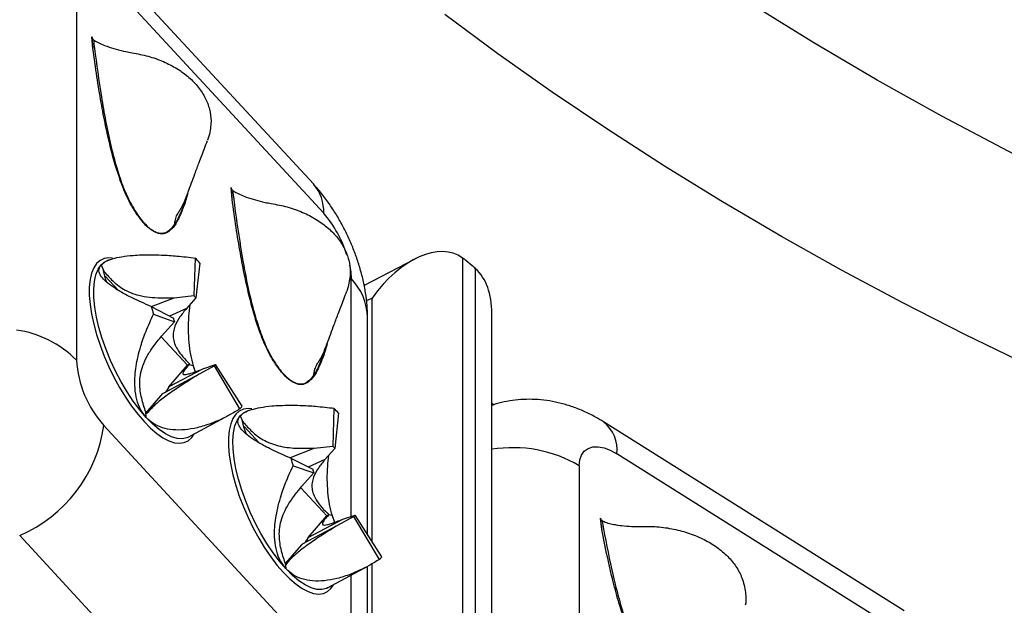
# Model space of a CAD drawing. Units: millimetres. Extents: x 0 to 420, y 0 to 297.
# Drawn here: x 329 to 336, y 203 to 207 of the extents above; entities that cross this region are included whole.
import ezdxf

# ---------------------------------------------------------------- set-up
doc = ezdxf.new("R2010")
doc.units = ezdxf.units.MM

msp = doc.modelspace()

# ---------------------------------------------------------------- linework, layer by layer
at = {"color": 7, "linetype": 'Continuous', "lineweight": 25}
for p, q in [((331.1383, 205.9003), (329.4979, 207.6764)), ((329.3698, 207.4143), (329.3698, 204.5859)), ((331.2152, 205.6814), (329.5749, 207.4575)), ((329.4862, 206.9982), (329.4855, 206.9944)), ((329.493, 206.9112), (329.4862, 206.9982)), ((330.3595, 206.2579), (330.3482, 206.2261)), ((330.5251, 205.8733), (330.5244, 205.8695)), ((330.5319, 205.7863), (330.5251, 205.8733)), ((329.5542, 205.2967), (329.5784, 205.2455)), ((329.6149, 205.3337), (329.5976, 205.327)), ((330.2573, 205.3476), (330.2463, 205.0672)), ((330.2917, 205.3099), (330.2623, 205.0497)), ((331.8947, 205.3396), (331.5174, 205.1433)), ((332.2515, 205.3479), (332.2515, 200.9306)), ((332.3238, 205.2897), (332.2767, 205.3282)), ((329.5711, 205.2544), (329.5784, 205.2455)), ((329.6832, 205.1066), (329.5826, 205.2155)), ((332.349, 200.8506), (332.349, 205.2679)), ((330.0995, 205.0514), (330.2463, 205.0672)), ((331.3984, 205.133), (331.3872, 205.1012)), ((329.9303, 204.9853), (330.0995, 205.0514)), ((330.2623, 205.0497), (330.1919, 204.971)), ((329.929, 204.9859), (330.0937, 204.8991)), ((329.9458, 204.9289), (330.1016, 204.8726)), ((330.1919, 204.971), (330.0648, 204.9144)), ((332.4703, 200.723), (332.4703, 204.9338)), ((330.0054, 204.7644), (330.1016, 204.8726)), ((331.5423, 203.2844), (331.5423, 204.9042)), ((330.1987, 204.5484), (330.0026, 204.7608)), ((330.0594, 204.3872), (330.1987, 204.5484)), ((330.2153, 204.5569), (330.1987, 204.5484)), ((330.2153, 204.5569), (330.2107, 204.5519)), ((330.2408, 204.5435), (330.2107, 204.5519)), ((330.3129, 204.5205), (330.4092, 204.5531)), ((330.6078, 204.2413), (330.4092, 204.5531)), ((330.286, 204.4814), (330.0166, 204.3366)), ((330.0611, 204.3881), (330.3129, 204.5205)), ((330.2408, 204.5435), (330.2569, 204.499)), ((330.4011, 204.5441), (330.286, 204.4814)), ((330.5903, 204.222), (330.4011, 204.5441)), ((329.8905, 204.1917), (330.0149, 204.3357)), ((330.0166, 204.3366), (330.0149, 204.3357)), ((330.0594, 204.3872), (330.0611, 204.3881)), ((332.4703, 204.2658), (332.488, 204.2529)), ((329.891, 204.1582), (329.8886, 204.1971)), ((329.8932, 204.1842), (329.8886, 204.1971)), ((330.6556, 204.2095), (330.6365, 204.2021)), ((331.292, 204.2271), (331.2833, 203.9443)), ((331.3264, 204.1898), (331.2993, 203.927)), ((330.2053, 204.0109), (330.5129, 204.1768)), ((330.5909, 204.1693), (330.61, 204.1295)), ((335.5461, 202.716), (333.3038, 204.1252)), ((329.5749, 204.0987), (331.2152, 202.3226)), ((330.7335, 203.9693), (330.6209, 204.0913)), ((330.9672, 203.8596), (331.1451, 203.9291)), ((331.1451, 203.9291), (331.2833, 203.9443)), ((331.2993, 203.927), (331.2244, 203.8433)), ((335.6453, 202.4774), (333.4029, 203.8866)), ((330.9698, 203.8542), (331.1335, 203.7711)), ((331.2244, 203.8433), (331.1002, 203.788)), ((330.987, 203.797), (331.1415, 203.7445)), ((331.051, 203.6426), (331.1415, 203.7445)), ((333.1226, 203.7976), (333.1226, 200.9692)), ((331.2376, 203.4235), (331.0439, 203.6333)), ((331.0983, 203.2623), (331.2376, 203.4235)), ((331.1001, 203.2632), (331.3581, 203.3989)), ((331.2542, 203.432), (331.2376, 203.4235)), ((331.2776, 203.4258), (331.2542, 203.432)), ((331.2776, 203.4258), (331.2959, 203.3757)), ((331.441, 203.4202), (331.3184, 203.353)), ((331.3581, 203.3989), (331.449, 203.4295)), ((331.6315, 203.0992), (331.441, 203.4202)), ((331.6487, 203.1191), (331.449, 203.4295)), ((333.2809, 203.4074), (333.2807, 203.4035)), ((333.291, 203.322), (333.2809, 203.4074)), ((331.3184, 203.353), (331.0556, 203.2117)), ((330.5873, 201.5023), (328.9469, 203.2784)), ((331.0983, 203.2623), (331.1001, 203.2632)), ((330.9297, 203.0672), (331.0538, 203.2108)), ((331.0556, 203.2117), (331.0538, 203.2108)), ((330.9342, 203.0286), (330.9321, 203.0593)), ((331.2442, 202.886), (331.5456, 203.0485)), ((331.5423, 202.0758), (331.5423, 203.0468)), ((331.2464, 202.8872), (331.2442, 202.886))]:
    msp.add_line(p, q, dxfattribs=at)
at = {"color": 8, "linetype": 'Continuous', "lineweight": 25}
for p, q in [((331.4203, 203.4198), (331.4203, 205.1942)), ((331.5765, 205.0494), (331.5348, 205.0277)), ((331.5765, 203.2313), (331.5765, 205.0494)), ((331.5765, 201.337), (331.5765, 203.0665)), ((331.4203, 202.3658), (331.4203, 202.981))]:
    msp.add_line(p, q, dxfattribs=at)
at = {"color": 7, "linetype": 'Continuous', "lineweight": 25, "flags": 128}
for points in [[(342.8729, 203.7852), (342.2904, 203.925), (341.7132, 204.0756), (341.1418, 204.2368), (340.5765, 204.4085), (340.0178, 204.5906), (339.466, 204.783), (338.9216, 204.9856), (338.3848, 205.1982), (337.8561, 205.4206), (337.3358, 205.6527), (336.8243, 205.8944), (336.3219, 206.1455), (335.8289, 206.4057), (335.3458, 206.6751), (334.8728, 206.9532), (334.4103, 207.2401)], [(343.1783, 202.3081), (342.6319, 202.4292), (342.0897, 202.5592), (341.5518, 202.6979), (341.0185, 202.8452), (340.4901, 203.0012), (339.9669, 203.1657), (339.4492, 203.3386), (338.9373, 203.5199), (338.4313, 203.7094), (337.9316, 203.907), (337.4384, 204.1127), (336.952, 204.3263), (336.4727, 204.5477), (336.0007, 204.7769), (335.5362, 205.0136), (335.0795, 205.2577), (334.6308, 205.5093), (334.1904, 205.768), (333.7585, 206.0337), (333.3353, 206.3064), (332.921, 206.5859), (332.5159, 206.872), (332.1202, 207.1646)], [(329.891, 204.1582), (329.8423, 204.2154), (329.7944, 204.2796), (329.7481, 204.3495), (329.704, 204.4243), (329.6628, 204.5027), (329.6251, 204.5837), (329.5915, 204.6658), (329.5625, 204.748), (329.5385, 204.8289), (329.52, 204.9074), (329.5072, 204.9822), (329.5002, 205.0522), (329.4992, 205.1164), (329.5043, 205.1737), (329.5152, 205.2233), (329.532, 205.2645), (329.5542, 205.2967)], [(330.9342, 203.0286), (330.8855, 203.0852), (330.8375, 203.1487), (330.791, 203.2182), (330.7467, 203.2926), (330.7052, 203.3708), (330.6672, 203.4515), (330.6332, 203.5337), (330.6038, 203.6159), (330.5794, 203.697), (330.5603, 203.7757), (330.547, 203.8509), (330.5395, 203.9214), (330.538, 203.9861), (330.5425, 204.0441), (330.5529, 204.0944), (330.5692, 204.1364), (330.5909, 204.1693)], [(333.1226, 203.7976), (333.1269, 203.841), (333.1395, 203.8777), (333.1602, 203.9066), (333.1882, 203.9268), (333.2227, 203.9378), (333.2628, 203.9392), (333.3071, 203.9309), (333.3542, 203.9132), (333.4029, 203.8866)]]:
    msp.add_lwpolyline(points, dxfattribs=at)
at = {"color": 8, "linetype": 'Continuous', "lineweight": 25, "flags": 128}
for points in [[(329.6396, 205.3462), (329.612, 205.3487), (329.5773, 205.3439), (329.5467, 205.3299), (329.5204, 205.3067), (329.499, 205.2748), (329.4827, 205.2345), (329.4717, 205.1864), (329.4662, 205.1311), (329.4662, 205.0694), (329.4717, 205.0022), (329.4827, 204.9303), (329.499, 204.8547), (329.5204, 204.7764), (329.5467, 204.6965), (329.5773, 204.616), (329.612, 204.5362), (329.6502, 204.4579), (329.6916, 204.3824), (329.7353, 204.3105), (329.781, 204.2434), (329.828, 204.1818), (329.8756, 204.1267)], [(329.5542, 205.2967), (329.5816, 205.3192), (329.5976, 205.327)], [(331.4085, 205.2957), (331.4172, 205.2436), (331.4203, 205.1942)], [(330.6785, 204.2214), (330.6509, 204.2238), (330.6162, 204.219), (330.5856, 204.205), (330.5594, 204.1818), (330.538, 204.1499), (330.5216, 204.1096), (330.5106, 204.0615), (330.5051, 204.0062), (330.5051, 203.9446), (330.5106, 203.8773), (330.5216, 203.8054), (330.538, 203.7298), (330.5594, 203.6515), (330.5856, 203.5716), (330.6162, 203.4912), (330.6509, 203.4113), (330.6892, 203.333), (330.7305, 203.2575), (330.7742, 203.1856), (330.8199, 203.1185), (330.8669, 203.0569), (330.9145, 203.0018)], [(330.5909, 204.1693), (330.6179, 204.1927), (330.6365, 204.2021)], [(329.8756, 204.1267), (329.9232, 204.0787), (329.9702, 204.0386), (330.0159, 204.0068), (330.0597, 203.9838), (330.101, 203.9699), (330.1392, 203.9653), (330.1739, 203.9701), (330.2045, 203.9841), (330.2308, 204.0073), (330.2498, 204.0349)], [(330.2058, 204.0111), (330.1936, 204.0054), (330.1592, 203.9978), (330.1208, 204.0003), (330.0791, 204.0129), (330.0345, 204.0354), (329.9878, 204.0674), (329.9398, 204.1086), (329.891, 204.1582)], [(331.2442, 202.886), (331.2353, 202.8817), (331.2013, 202.8732), (331.1633, 202.8748), (331.1218, 202.8865), (331.0775, 202.9081), (331.0309, 202.9393), (330.983, 202.9797), (330.9342, 203.0286)], [(330.9145, 203.0018), (330.9621, 202.9538), (331.0091, 202.9137), (331.0548, 202.8819), (331.0986, 202.8589), (331.1399, 202.845), (331.1781, 202.8405), (331.2128, 202.8452), (331.2435, 202.8593), (331.2697, 202.8824), (331.2887, 202.91)]]:
    msp.add_lwpolyline(points, dxfattribs=at)
at = {"color": 8, "linetype": 'Continuous', "lineweight": 25}
for centre, radius, start, end in [((330.9064, 205.6957), 0.3092, 357.34204, 41.41449), ((330.5645, 205.115), 0.8627, 17.21415, 41.03213), ((331.1126, 204.894), 0.4299, 1.35886, 44.29235), ((328.8092, 204.0276), 0.7912, 44.88484, 81.72247), ((329.9822, 204.408), 0.0815, 309.50371, 345.82194), ((333.1409, 203.9176), 0.2638, 353.24708, 51.88919), ((332.626, 202.9522), 0.9805, 59.56918, 99.14086), ((331.0211, 203.2832), 0.0815, 309.50365, 345.82194)]:
    msp.add_arc(centre, radius, start, end, dxfattribs=at)
at = {"color": 7, "linetype": 'Continuous', "lineweight": 25}
for centre, radius, start, end in [((329.5607, 204.678), 0.9663, 40.84032, 43.86928), ((329.9226, 204.756), 0.449, 40.84032, 43.86928), ((331.4022, 205.3908), 1.5279, 195.36439, 197.59604), ((330.7784, 205.0873), 0.71, 195.36439, 197.59604), ((330.1817, 204.6409), 0.8138, 183.87409, 221.77712), ((330.361, 204.5887), 0.06, 311.96808, 323.56992), ((329.9804, 204.4072), 0.0815, 309.53774, 345.83453), ((330.504, 204.3179), 0.129, 311.96808, 323.56992), ((330.6143, 203.5666), 0.9463, 41.18913, 44.26068), ((328.5377, 204.2422), 1.0471, 293.00745, 352.1242), ((330.9684, 203.6374), 0.4397, 41.18913, 44.26068), ((332.4561, 204.2703), 1.5434, 195.64181, 197.85841), ((331.8242, 203.9645), 0.7172, 195.64181, 197.85841), ((331.3987, 203.4649), 0.0616, 313.46638, 324.86567), ((331.0193, 203.2823), 0.0815, 309.53768, 345.83454), ((331.5403, 203.1954), 0.1325, 313.46638, 324.86567)]:
    msp.add_arc(centre, radius, start, end, dxfattribs=at)
for centre, major_axis, ratio, start_param, end_param in [((331.8728, 204.7646), (0.3612, 0.5951), 0.580966, 6.231107, 7.724743), ((332.2767, 204.9747), (-0.2614, 0.4273), 0.461274, 5.358444, 5.435604), ((332.3238, 204.9361), (-0.2614, 0.4273), 0.461274, 5.281284, 5.358444), ((331.9703, 204.6846), (0.3214, 0.6231), 0.614664, 5.410523, 6.121892)]:
    msp.add_ellipse(centre, major_axis=major_axis, ratio=ratio, start_param=start_param, end_param=end_param, dxfattribs=at)
for points, knots in [([(329.2295, 201.2992), (329.1446, 201.3906), (328.9733, 201.5748), (328.7254, 201.8559), (328.4832, 202.1414), (328.2489, 202.43), (328.0223, 202.7216), (327.8035, 203.0162), (327.5927, 203.3135), (327.3899, 203.6135), (327.1951, 203.9161), (327.0084, 204.2212), (326.8299, 204.5287), (326.6597, 204.8385), (326.4978, 205.1505), (326.3442, 205.4646), (326.1991, 205.7807), (326.0624, 206.0986), (325.9343, 206.4184), (325.8148, 206.7398), (325.7039, 207.0627), (325.6016, 207.3871), (325.5081, 207.7128), (325.4234, 208.0398), (325.3474, 208.3679), (325.2802, 208.6969), (325.2219, 209.0269), (325.1725, 209.3576), (325.132, 209.6889), (325.1004, 210.0208), (325.0777, 210.3531), (325.064, 210.6856), (325.0593, 211.0183), (325.0635, 211.351), (325.0767, 211.6836), (325.0988, 212.016), (325.1299, 212.3481), (325.17, 212.6797), (325.2189, 213.0106), (325.2768, 213.3409), (325.3435, 213.6703), (325.4191, 213.9988), (325.5034, 214.3261), (325.5966, 214.6523), (325.6985, 214.9771), (325.8091, 215.3006), (325.9284, 215.6224), (326.0563, 215.9426), (326.1927, 216.2611), (326.3376, 216.5777), (326.491, 216.8922), (326.6528, 217.2047), (326.8229, 217.515), (327.0013, 217.823), (327.1879, 218.1286), (327.3826, 218.4316), (327.5854, 218.7321), (327.7962, 219.0298), (328.0149, 219.3247), (328.2415, 219.6168), (328.4758, 219.9058), (328.7178, 220.1916), (328.9675, 220.4743), (329.2246, 220.7537), (329.4892, 221.0297), (329.7612, 221.3022), (330.0403, 221.5711), (330.3267, 221.8363), (330.6201, 222.0978), (330.9205, 222.3554), (331.2277, 222.609), (331.5416, 222.8586), (331.8623, 223.1041), (332.1894, 223.3453), (332.523, 223.5822), (332.8629, 223.8148), (333.2089, 224.0429), (333.5611, 224.2664), (333.9192, 224.4853), (334.2831, 224.6995), (334.6528, 224.9089), (335.028, 225.1135), (335.4086, 225.313), (335.7945, 225.5076), (336.1857, 225.6971), (336.5818, 225.8815), (336.9829, 226.0606), (337.3887, 226.2344), (337.7992, 226.4029), (338.2141, 226.566), (338.6333, 226.7236), (339.0567, 226.8756), (339.4841, 227.0222), (339.9156, 227.1628), (340.2971, 227.2821), (340.5362, 227.352), (340.6289, 227.3791)], [0, 0, 0, 0, 0.0104792, 0.0211198, 0.0317636, 0.0424106, 0.0530612, 0.0637157, 0.0743742, 0.0850371, 0.0957045, 0.1063768, 0.117054, 0.1277364, 0.1384242, 0.1491176, 0.1598166, 0.1705214, 0.1812319, 0.1919483, 0.2026704, 0.2133983, 0.2241317, 0.2348704, 0.2456143, 0.2563631, 0.2671163, 0.2778736, 0.2886346, 0.2993987, 0.3101654, 0.3209342, 0.3317044, 0.3424754, 0.3532466, 0.3640171, 0.3747864, 0.3855539, 0.396319, 0.4070811, 0.4178397, 0.4285945, 0.4393449, 0.4500906, 0.4608314, 0.4715669, 0.482297, 0.4930215, 0.5037403, 0.5144535, 0.5251609, 0.5358626, 0.5465587, 0.5572494, 0.5679347, 0.5786149, 0.5892901, 0.5999605, 0.6106263, 0.6212879, 0.6319454, 0.642599, 0.6532491, 0.6638958, 0.6745394, 0.6851802, 0.6958183, 0.7064541, 0.7170876, 0.7277192, 0.7383489, 0.7489771, 0.7596039, 0.7702294, 0.7808538, 0.7914773, 0.8021, 0.812722, 0.8233434, 0.8339644, 0.844585, 0.8552054, 0.8658256, 0.8764457, 0.8870658, 0.8976858, 0.9083059, 0.9189261, 0.9295465, 0.940167, 0.9507878, 0.9614088, 0.97203, 0.9826516, 0.9932734, 1, 1, 1, 1]), ([(329.4855, 206.9944), (329.4864, 206.9823), (329.4884, 206.955), (329.4914, 206.9268), (329.493, 206.9112)], [0, 0, 0, 0, 0.4440398, 1, 1, 1, 1]), ([(329.4973, 206.9766), (329.496, 206.9779), (329.4903, 206.9838), (329.488, 206.9919), (329.4862, 206.9982)], [0, 0, 0, 0, 0.223927, 1, 1, 1, 1]), ([(329.4973, 206.9766), (329.5022, 206.9732), (329.5191, 206.9615), (329.553, 206.9452), (329.6049, 206.9251), (329.667, 206.9051), (329.7303, 206.889), (329.7698, 206.8822), (329.7853, 206.8795)], [0, 0, 0, 0, 0.065525, 0.226194, 0.387207, 0.618915, 0.850551, 1, 1, 1, 1]), ([(329.6979, 205.9261), (329.6847, 205.9653), (329.6558, 206.0512), (329.6204, 206.1875), (329.5855, 206.3425), (329.5527, 206.5161), (329.521, 206.7085), (329.5027, 206.8411), (329.493, 206.9112)], [0, 0, 0, 0, 0.111412, 0.243509, 0.397683, 0.574804, 0.775446, 1, 1, 1, 1]), ([(329.7853, 206.8795), (329.8256, 206.8719), (329.9071, 206.8565), (330.0201, 206.8159), (330.1229, 206.7626), (330.2108, 206.6985), (330.2825, 206.6241), (330.3344, 206.5433), (330.3665, 206.4572), (330.3803, 206.3612), (330.3669, 206.2948), (330.3595, 206.2579)], [0, 0, 0, 0, 0.107066, 0.217186, 0.324271, 0.434489, 0.54113, 0.650985, 0.756243, 0.864497, 1, 1, 1, 1]), ([(320.7552, 206.3982), (320.7756, 206.3342), (320.8344, 206.1501), (320.9383, 205.8469), (321.0697, 205.4891), (321.2099, 205.133), (321.3586, 204.7787), (321.516, 204.4262), (321.6819, 204.0757), (321.8563, 203.7273), (322.0391, 203.3811), (322.2304, 203.0371), (322.43, 202.6956), (322.6378, 202.3565), (322.8539, 202.02), (323.0782, 201.6863), (323.3105, 201.3553), (323.5509, 201.0272), (323.7992, 200.7022), (324.0554, 200.3802), (324.3194, 200.0615), (324.5911, 199.746), (324.8704, 199.4339), (325.1573, 199.1254), (325.4516, 198.8203), (325.7534, 198.519), (326.0624, 198.2215), (326.3786, 197.9277), (326.7019, 197.638), (327.0322, 197.3522), (327.3694, 197.0706), (327.7134, 196.7932), (328.064, 196.52), (328.4213, 196.2512), (328.785, 195.9869), (329.1551, 195.7271), (329.5315, 195.4719), (329.914, 195.2213), (330.3025, 194.9755), (330.697, 194.7345), (331.0972, 194.4985), (331.5031, 194.2673), (331.9145, 194.0413), (332.3314, 193.8203), (332.7535, 193.6044), (333.1809, 193.3938), (333.6132, 193.1885), (334.0505, 192.9886), (334.4926, 192.794), (334.9393, 192.6049), (335.3906, 192.4213), (335.8462, 192.2433), (336.306, 192.0709), (336.77, 191.9042), (337.238, 191.7432), (337.7097, 191.588), (338.1852, 191.4386), (338.6642, 191.2951), (339.1466, 191.1575), (339.5804, 191.0396), (339.854, 190.9691), (339.9647, 190.9406)], [0, 0, 0, 0, 0.009102, 0.026214, 0.043327, 0.060445, 0.077567, 0.094692, 0.111821, 0.128954, 0.146091, 0.163232, 0.180377, 0.197525, 0.214677, 0.231833, 0.248992, 0.266154, 0.28332, 0.300489, 0.31766, 0.334835, 0.352012, 0.369191, 0.386373, 0.403557, 0.420743, 0.437931, 0.45512, 0.472312, 0.489504, 0.506698, 0.523893, 0.54109, 0.558287, 0.575485, 0.592683, 0.609883, 0.627083, 0.644283, 0.661484, 0.678685, 0.695887, 0.713089, 0.73029, 0.747492, 0.764694, 0.781896, 0.799098, 0.8163, 0.833501, 0.850703, 0.867904, 0.885106, 0.902307, 0.919507, 0.936708, 0.953908, 0.971109, 0.988309, 1, 1, 1, 1]), ([(321.0052, 206.3982), (321.0256, 206.3342), (321.0844, 206.1501), (321.1883, 205.8469), (321.3197, 205.4891), (321.4599, 205.133), (321.6086, 204.7787), (321.766, 204.4262), (321.9319, 204.0757), (322.1063, 203.7273), (322.2891, 203.3811), (322.4804, 203.0371), (322.68, 202.6956), (322.8878, 202.3565), (323.1039, 202.02), (323.3282, 201.6863), (323.5605, 201.3553), (323.8009, 201.0272), (324.0492, 200.7022), (324.3054, 200.3802), (324.5694, 200.0615), (324.8411, 199.746), (325.1204, 199.4339), (325.4073, 199.1254), (325.7016, 198.8203), (326.0034, 198.519), (326.3124, 198.2215), (326.6286, 197.9277), (326.9519, 197.638), (327.2822, 197.3522), (327.6194, 197.0706), (327.9634, 196.7932), (328.314, 196.52), (328.6713, 196.2512), (329.035, 195.9869), (329.4051, 195.7271), (329.7815, 195.4719), (330.164, 195.2213), (330.5525, 194.9755), (330.947, 194.7345), (331.3472, 194.4985), (331.7531, 194.2673), (332.1645, 194.0413), (332.5814, 193.8203), (333.0035, 193.6044), (333.4309, 193.3938), (333.8632, 193.1885), (334.3005, 192.9886), (334.7426, 192.794), (335.1893, 192.6049), (335.6406, 192.4213), (336.0962, 192.2433), (336.556, 192.0709), (337.02, 191.9042), (337.488, 191.7432), (337.9597, 191.588), (338.4352, 191.4386), (338.9142, 191.2951), (339.3966, 191.1575), (339.8304, 191.0396), (340.104, 190.9691), (340.2147, 190.9406)], [0, 0, 0, 0, 0.009102, 0.026214, 0.043327, 0.060445, 0.077567, 0.094692, 0.111821, 0.128954, 0.146091, 0.163232, 0.180377, 0.197525, 0.214677, 0.231833, 0.248992, 0.266154, 0.28332, 0.300489, 0.31766, 0.334835, 0.352012, 0.369191, 0.386373, 0.403557, 0.420743, 0.437931, 0.45512, 0.472312, 0.489504, 0.506698, 0.523893, 0.54109, 0.558287, 0.575485, 0.592683, 0.609883, 0.627083, 0.644283, 0.661484, 0.678685, 0.695887, 0.713089, 0.73029, 0.747492, 0.764694, 0.781896, 0.799098, 0.8163, 0.833501, 0.850703, 0.867904, 0.885106, 0.902307, 0.919507, 0.936708, 0.953908, 0.971109, 0.988309, 1, 1, 1, 1]), ([(330.1032, 205.6029), (330.1033, 205.6032), (330.1036, 205.6066), (330.1046, 205.6137), (330.1064, 205.6237), (330.1095, 205.6372), (330.1148, 205.6539), (330.1249, 205.6774), (330.1382, 205.6974), (330.1523, 205.7202), (330.1705, 205.7552), (330.1881, 205.7972), (330.2093, 205.8542), (330.2308, 205.9128), (330.2561, 205.9812), (330.2882, 206.0669), (330.3196, 206.1499), (330.341, 206.2055), (330.3488, 206.2258)], [0, 0, 0, 0, 0.001098, 0.011793, 0.022168, 0.032749, 0.056079, 0.084174, 0.145423, 0.212394, 0.274999, 0.405871, 0.482745, 0.56103, 0.659027, 0.778072, 0.919054, 1, 1, 1, 1]), ([(329.9759, 205.533), (329.9599, 205.5399), (329.9283, 205.5535), (329.8752, 205.6024), (329.8316, 205.6576), (329.7984, 205.709), (329.7678, 205.7626), (329.7323, 205.8357), (329.7097, 205.895), (329.6979, 205.9261)], [0, 0, 0, 0, 0.168965, 0.333473, 0.499242, 0.582118, 0.666974, 0.825466, 1, 1, 1, 1]), ([(329.7017, 205.9264), (329.7098, 205.9044), (329.7259, 205.8603), (329.755, 205.7944), (329.7881, 205.7307), (329.8237, 205.6735), (329.8603, 205.6247), (329.8841, 205.6004), (329.896, 205.5883)], [0, 0, 0, 0, 0.1712742, 0.3423099, 0.5151202, 0.6877047, 0.8438708, 1, 1, 1, 1]), ([(330.5244, 205.8695), (330.5253, 205.8574), (330.5273, 205.8301), (330.5303, 205.8019), (330.5319, 205.7863)], [0, 0, 0, 0, 0.4440398, 1, 1, 1, 1]), ([(330.5362, 205.8517), (330.5349, 205.853), (330.5292, 205.8589), (330.5269, 205.867), (330.5251, 205.8733)], [0, 0, 0, 0, 0.223927, 1, 1, 1, 1]), ([(331.5423, 204.9042), (331.5419, 204.9263), (331.541, 204.9795), (331.5322, 205.0644), (331.5158, 205.1593), (331.4924, 205.2544), (331.4629, 205.348), (331.4282, 205.4388), (331.3888, 205.527), (331.3444, 205.6128), (331.2948, 205.6968), (331.2389, 205.7791), (331.1862, 205.847), (331.1509, 205.8862), (331.1383, 205.9003)], [0, 0, 0, 0, 0.061986, 0.149061, 0.238668, 0.329024, 0.417627, 0.504306, 0.589965, 0.675852, 0.76301, 0.852909, 0.947289, 1, 1, 1, 1]), ([(330.2015, 205.8336), (330.1998, 205.8268), (330.1889, 205.7835), (330.1694, 205.7237), (330.1477, 205.6768), (330.1399, 205.6596)], [0, 0, 0, 0, 0.105766, 0.673157, 1, 1, 1, 1]), ([(330.5362, 205.8517), (330.5411, 205.8483), (330.558, 205.8366), (330.5919, 205.8203), (330.6438, 205.8002), (330.7059, 205.7803), (330.7692, 205.7641), (330.8087, 205.7573), (330.8242, 205.7546)], [0, 0, 0, 0, 0.065525, 0.226194, 0.387207, 0.618915, 0.850551, 1, 1, 1, 1]), ([(330.0665, 205.5589), (330.0695, 205.5612), (330.0947, 205.581), (330.1308, 205.6404), (330.1651, 205.7214), (330.1811, 205.7768), (330.1863, 205.7949)], [0, 0, 0, 0, 0.051459, 0.431626, 0.814095, 1, 1, 1, 1]), ([(330.7368, 204.8012), (330.7236, 204.8405), (330.6947, 204.9263), (330.6593, 205.0627), (330.6244, 205.2177), (330.5916, 205.3912), (330.5599, 205.5836), (330.5416, 205.7162), (330.5319, 205.7863)], [0, 0, 0, 0, 0.111412, 0.243509, 0.397683, 0.574804, 0.775446, 1, 1, 1, 1]), ([(330.8242, 205.7546), (330.8645, 205.747), (330.946, 205.7317), (331.059, 205.691), (331.1619, 205.6378), (331.2497, 205.5736), (331.3215, 205.4992), (331.3733, 205.4184), (331.4054, 205.3323), (331.4192, 205.2364), (331.4058, 205.1699), (331.3984, 205.133)], [0, 0, 0, 0, 0.107066, 0.217186, 0.324271, 0.434489, 0.54113, 0.650985, 0.756243, 0.864497, 1, 1, 1, 1]), ([(329.5542, 205.2967), (329.5642, 205.3053), (329.5847, 205.323), (329.6385, 205.3433), (329.7083, 205.3589), (329.783, 205.3675), (329.8572, 205.3716), (329.9278, 205.3726), (330.016, 205.3704), (330.1265, 205.3634), (330.2116, 205.3532), (330.2573, 205.3476)], [0, 0, 0, 0, 0.101718, 0.207386, 0.317147, 0.437454, 0.518823, 0.606913, 0.701913, 0.840095, 1, 1, 1, 1]), ([(329.929, 204.9859), (329.904, 204.9966), (329.8561, 205.0169), (329.7923, 205.0468), (329.726, 205.0805), (329.6615, 205.1177), (329.603, 205.1591), (329.5622, 205.198), (329.5397, 205.2344), (329.5347, 205.2679), (329.5478, 205.2872), (329.5542, 205.2967)], [0, 0, 0, 0, 0.10904, 0.208426, 0.29817, 0.438009, 0.562533, 0.682832, 0.792608, 0.898274, 1, 1, 1, 1]), ([(329.5976, 205.1666), (329.5969, 205.1682), (329.5853, 205.1961), (329.578, 205.2261), (329.5711, 205.2544)], [0, 0, 0, 0, 0.057797, 1, 1, 1, 1]), ([(329.5784, 205.2455), (329.5983, 205.2225), (329.6386, 205.176), (329.7053, 205.1227), (329.7743, 205.0882), (329.84, 205.0671), (329.9155, 205.0544), (330.004, 205.0488), (330.0655, 205.0505), (330.0995, 205.0514)], [0, 0, 0, 0, 0.181932, 0.368202, 0.471343, 0.578373, 0.70591, 0.837063, 1, 1, 1, 1]), ([(331.1421, 204.478), (331.1422, 204.4783), (331.1425, 204.4817), (331.1435, 204.4888), (331.1453, 204.4988), (331.1484, 204.5124), (331.1537, 204.529), (331.1638, 204.5525), (331.1771, 204.5725), (331.1912, 204.5953), (331.2094, 204.6303), (331.227, 204.6723), (331.2482, 204.7293), (331.2697, 204.7879), (331.295, 204.8563), (331.3271, 204.942), (331.3586, 205.025), (331.3799, 205.0807), (331.3877, 205.101)], [0, 0, 0, 0, 0.0010983, 0.0117932, 0.0221678, 0.0327489, 0.0560792, 0.0841743, 0.1454234, 0.2123944, 0.2749993, 0.4058713, 0.4827448, 0.5610305, 0.6590269, 0.7780718, 0.9190536, 1, 1, 1, 1]), ([(330.217, 204.9991), (330.2136, 204.9708), (330.2062, 204.9111), (330.2031, 204.8161), (330.2073, 204.7195), (330.219, 204.6273), (330.2336, 204.5711), (330.2408, 204.5435)], [0, 0, 0, 0, 0.198675, 0.419031, 0.620113, 0.813665, 1, 1, 1, 1]), ([(329.891, 204.1582), (329.8762, 204.1773), (329.8459, 204.2162), (329.8187, 204.2913), (329.8049, 204.3776), (329.8057, 204.4619), (329.8151, 204.5413), (329.8294, 204.6141), (329.8531, 204.702), (329.8902, 204.8086), (329.9264, 204.8869), (329.9458, 204.9289)], [0, 0, 0, 0, 0.101712, 0.2073858, 0.3171468, 0.4374544, 0.5188227, 0.6069127, 0.7019135, 0.8400955, 1, 1, 1, 1]), ([(330.1919, 204.971), (330.1748, 204.9503), (330.1403, 204.9086), (330.1073, 204.85), (330.0921, 204.7974), (330.0905, 204.7533), (330.1011, 204.709), (330.1252, 204.6609), (330.1638, 204.6097), (330.1981, 204.5746), (330.2153, 204.5569)], [0, 0, 0, 0, 0.162861, 0.328076, 0.425208, 0.524888, 0.622171, 0.722381, 0.860223, 1, 1, 1, 1]), ([(331.0148, 204.4082), (330.9988, 204.415), (330.9672, 204.4286), (330.9141, 204.4776), (330.8705, 204.5327), (330.8373, 204.5841), (330.8067, 204.6377), (330.7712, 204.7108), (330.7486, 204.7701), (330.7368, 204.8012)], [0, 0, 0, 0, 0.168965, 0.333473, 0.499242, 0.582118, 0.666974, 0.825466, 1, 1, 1, 1]), ([(330.7406, 204.8015), (330.7487, 204.7795), (330.7649, 204.7354), (330.7939, 204.6695), (330.827, 204.6058), (330.8626, 204.5486), (330.8992, 204.4998), (330.923, 204.4756), (330.9349, 204.4634)], [0, 0, 0, 0, 0.171274, 0.34231, 0.51512, 0.687705, 0.843871, 1, 1, 1, 1]), ([(329.8886, 204.1971), (329.8772, 204.2313), (329.8541, 204.3005), (329.84, 204.3961), (329.8465, 204.4783), (329.8647, 204.5471), (329.8973, 204.6169), (329.9451, 204.6912), (329.9839, 204.7383), (330.0054, 204.7644)], [0, 0, 0, 0, 0.181932, 0.368202, 0.471343, 0.578373, 0.70591, 0.837063, 1, 1, 1, 1]), ([(331.2405, 204.7088), (331.2387, 204.702), (331.2278, 204.6587), (331.2083, 204.5988), (331.1867, 204.5519), (331.1788, 204.5347)], [0, 0, 0, 0, 0.105766, 0.673157, 1, 1, 1, 1]), ([(331.1054, 204.434), (331.1084, 204.4364), (331.1336, 204.4561), (331.1697, 204.5156), (331.204, 204.5965), (331.22, 204.6519), (331.2252, 204.6701)], [0, 0, 0, 0, 0.051459, 0.431626, 0.814095, 1, 1, 1, 1]), ([(330.2107, 204.5519), (330.1994, 204.5394), (330.1764, 204.514), (330.1616, 204.4892), (330.1664, 204.4786), (330.1827, 204.4771), (330.2126, 204.4838), (330.2568, 204.4984), (330.2929, 204.5126), (330.3129, 204.5205)], [0, 0, 0, 0, 0.181932, 0.368202, 0.471343, 0.578373, 0.70591, 0.837063, 1, 1, 1, 1]), ([(330.286, 204.4814), (330.2561, 204.4626), (330.1958, 204.4249), (330.1199, 204.3752), (330.0598, 204.3336), (330.0157, 204.3011), (329.9782, 204.271), (329.9446, 204.241), (329.9161, 204.2119), (329.9009, 204.1935), (329.8932, 204.1842)], [0, 0, 0, 0, 0.162861, 0.328076, 0.425208, 0.524888, 0.622171, 0.722381, 0.860223, 1, 1, 1, 1]), ([(333.3038, 204.1252), (333.284, 204.1372), (333.2372, 204.1656), (333.1605, 204.2036), (333.0747, 204.238), (332.9883, 204.2642), (332.9017, 204.2823), (332.8154, 204.2924), (332.7298, 204.2945), (332.6451, 204.2889), (332.5623, 204.2747), (332.5037, 204.2611), (332.474, 204.2498), (332.4703, 204.2484)], [0, 0, 0, 0, 0.079128, 0.187941, 0.29443, 0.398393, 0.50003, 0.599724, 0.697879, 0.794857, 0.890951, 0.986399, 1, 1, 1, 1]), ([(330.5903, 204.222), (330.5649, 204.2066), (330.5162, 204.1773), (330.4444, 204.1417), (330.3639, 204.1079), (330.2757, 204.0804), (330.1793, 204.0639), (330.0917, 204.0631), (330.0127, 204.0785), (329.944, 204.1086), (329.9084, 204.1418), (329.891, 204.1582)], [0, 0, 0, 0, 0.10904, 0.208426, 0.29817, 0.438009, 0.562533, 0.682832, 0.792608, 0.89828, 1, 1, 1, 1]), ([(330.5909, 204.1693), (330.6008, 204.1783), (330.621, 204.1965), (330.6744, 204.2177), (330.7438, 204.2342), (330.8182, 204.2436), (330.8923, 204.2484), (330.9627, 204.2499), (331.0508, 204.2484), (331.1613, 204.2422), (331.2464, 204.2323), (331.292, 204.2271)], [0, 0, 0, 0, 0.101718, 0.207386, 0.317147, 0.437454, 0.518823, 0.606913, 0.701913, 0.840095, 1, 1, 1, 1]), ([(330.9698, 203.8542), (330.9447, 203.8649), (330.8966, 203.8853), (330.8324, 203.9154), (330.7657, 203.9493), (330.7008, 203.9869), (330.6418, 204.0289), (330.6005, 204.0683), (330.5774, 204.1054), (330.5719, 204.1397), (330.5847, 204.1596), (330.5909, 204.1693)], [0, 0, 0, 0, 0.10904, 0.208426, 0.29817, 0.438009, 0.562533, 0.682832, 0.792608, 0.898274, 1, 1, 1, 1]), ([(330.6384, 204.0344), (330.6369, 204.0379), (330.6245, 204.0682), (330.6168, 204.1007), (330.61, 204.1295)], [0, 0, 0, 0, 0.117351, 1, 1, 1, 1]), ([(330.61, 204.1295), (330.6298, 204.1065), (330.6699, 204.06), (330.7351, 204.0063), (330.8022, 203.9705), (330.8617, 203.9496), (330.9255, 203.9363), (331.0202, 203.926), (331.0936, 203.9278), (331.1451, 203.9291)], [0, 0, 0, 0, 0.176742, 0.357074, 0.456693, 0.559833, 0.659417, 0.761238, 1, 1, 1, 1]), ([(331.2244, 203.8433), (331.2073, 203.8226), (331.1733, 203.7813), (331.1414, 203.723), (331.1273, 203.6712), (331.1262, 203.6276), (331.1374, 203.5842), (331.1619, 203.5363), (331.2013, 203.4851), (331.2365, 203.4497), (331.2542, 203.432)], [0, 0, 0, 0, 0.163423, 0.326309, 0.423835, 0.521216, 0.618892, 0.716729, 0.858196, 1, 1, 1, 1]), ([(331.2513, 203.8734), (331.2482, 203.8477), (331.2414, 203.7906), (331.2387, 203.6984), (331.2432, 203.6019), (331.2553, 203.5097), (331.2703, 203.4534), (331.2776, 203.4258)], [0, 0, 0, 0, 0.184733, 0.408923, 0.613503, 0.810423, 1, 1, 1, 1]), ([(330.9342, 203.0286), (330.9194, 203.0474), (330.8891, 203.086), (330.8618, 203.1605), (330.8479, 203.2463), (330.8484, 203.3303), (330.8576, 203.4095), (330.8717, 203.4822), (330.8951, 203.5701), (330.9319, 203.6766), (330.9677, 203.755), (330.987, 203.797)], [0, 0, 0, 0, 0.101712, 0.207386, 0.317147, 0.437454, 0.518823, 0.606913, 0.701913, 0.840096, 1, 1, 1, 1]), ([(330.9321, 203.0593), (330.9206, 203.0935), (330.8975, 203.1625), (330.882, 203.2572), (330.886, 203.3389), (330.9007, 203.4027), (330.9257, 203.4638), (330.9723, 203.5467), (331.0186, 203.6031), (331.051, 203.6426)], [0, 0, 0, 0, 0.176742, 0.357074, 0.456693, 0.559833, 0.659417, 0.761238, 1, 1, 1, 1]), ([(331.2542, 203.432), (331.2428, 203.4194), (331.2197, 203.394), (331.2036, 203.3685), (331.2062, 203.3566), (331.2191, 203.354), (331.2419, 203.3577), (331.2849, 203.3702), (331.3279, 203.3871), (331.3581, 203.3989)], [0, 0, 0, 0, 0.176742, 0.357074, 0.456693, 0.559833, 0.659417, 0.761238, 1, 1, 1, 1]), ([(333.2807, 203.4035), (333.2819, 203.3916), (333.2847, 203.3648), (333.2888, 203.3373), (333.291, 203.322)], [0, 0, 0, 0, 0.44404, 1, 1, 1, 1]), ([(333.293, 203.388), (333.2917, 203.3891), (333.286, 203.3939), (333.2831, 203.4015), (333.2809, 203.4074)], [0, 0, 0, 0, 0.2239267, 1, 1, 1, 1]), ([(333.293, 203.388), (333.2977, 203.3855), (333.3139, 203.3769), (333.3464, 203.3669), (333.3968, 203.3565), (333.4581, 203.3482), (333.5216, 203.344), (333.5619, 203.3448), (333.5778, 203.345)], [0, 0, 0, 0, 0.065525, 0.226194, 0.387207, 0.618915, 0.850551, 1, 1, 1, 1]), ([(331.3184, 203.353), (331.2886, 203.3344), (331.2291, 203.297), (331.154, 203.2478), (331.0953, 203.207), (331.052, 203.1749), (331.0158, 203.1457), (330.9825, 203.1159), (330.9545, 203.0869), (330.9396, 203.0685), (330.9321, 203.0593)], [0, 0, 0, 0, 0.1634231, 0.3263086, 0.4238351, 0.5212163, 0.6188917, 0.7167293, 0.8581963, 1, 1, 1, 1]), ([(333.5711, 202.3827), (333.553, 202.419), (333.5135, 202.4984), (333.4651, 202.6269), (333.4175, 202.7741), (333.3726, 202.9402), (333.3293, 203.1256), (333.3043, 203.2541), (333.291, 203.322)], [0, 0, 0, 0, 0.111412, 0.243509, 0.397683, 0.574804, 0.775446, 1, 1, 1, 1]), ([(333.5778, 203.345), (333.6194, 203.3452), (333.7038, 203.3455), (333.8279, 203.3272), (333.9469, 203.295), (334.0555, 203.2493), (334.1524, 203.1909), (334.2324, 203.1225), (334.2953, 203.0455), (334.3443, 202.9554), (334.356, 202.8888), (334.3626, 202.8518)], [0, 0, 0, 0, 0.107066, 0.217186, 0.324271, 0.434489, 0.54113, 0.650985, 0.756243, 0.864497, 1, 1, 1, 1]), ([(331.6315, 203.0992), (331.6062, 203.0836), (331.5577, 203.0539), (331.4862, 203.0177), (331.406, 202.9833), (331.3181, 202.9549), (331.222, 202.9375), (331.1346, 202.9359), (331.0558, 202.9504), (330.9872, 202.9797), (330.9517, 203.0125), (330.9342, 203.0286)], [0, 0, 0, 0, 0.10904, 0.208426, 0.29817, 0.438009, 0.562533, 0.682832, 0.792608, 0.89828, 1, 1, 1, 1]), ([(334.3626, 202.8518), (334.3637, 202.8367), (334.3661, 202.806), (334.3655, 202.7746), (334.3626, 202.7612), (334.3615, 202.7564)], [0, 0, 0, 0, 0.3840708, 0.779106, 1, 1, 1, 1])]:
    msp.add_open_spline(points, degree=3, knots=knots, dxfattribs=at)
at = {"color": 8, "linetype": 'Continuous', "lineweight": 25}
for points, knots in [([(329.4973, 206.9766), (329.4999, 206.9553), (329.517, 206.8159), (329.5456, 206.6154), (329.5868, 206.3724), (329.6248, 206.188), (329.6642, 206.0376), (329.6939, 205.9495), (329.7017, 205.9264)], [0, 0, 0, 0, 0.0644022, 0.4205873, 0.5937054, 0.7668268, 0.9389063, 1, 1, 1, 1]), ([(330.5362, 205.8517), (330.5388, 205.8304), (330.5559, 205.6911), (330.5845, 205.4905), (330.6257, 205.2475), (330.6638, 205.0631), (330.7031, 204.9127), (330.7328, 204.8246), (330.7406, 204.8015)], [0, 0, 0, 0, 0.064402, 0.420587, 0.593705, 0.766827, 0.938906, 1, 1, 1, 1]), ([(330.1399, 205.6596), (330.136, 205.6505), (330.1224, 205.6185), (330.0953, 205.5754), (330.0665, 205.552), (330.0533, 205.5413)], [0, 0, 0, 0, 0.176369, 0.623166, 1, 1, 1, 1]), ([(329.896, 205.5883), (329.9063, 205.5793), (329.927, 205.5612), (329.9669, 205.5378), (329.9985, 205.5312), (330.0292, 205.5355), (330.0486, 205.5432), (330.0617, 205.5547), (330.0665, 205.5589)], [0, 0, 0, 0, 0.146216, 0.29249, 0.593598, 0.669021, 0.88131, 1, 1, 1, 1]), ([(330.0533, 205.5413), (330.0454, 205.5374), (330.03, 205.5297), (330.0041, 205.5265), (329.9851, 205.5309), (329.9759, 205.533)], [0, 0, 0, 0, 0.355253, 0.686806, 1, 1, 1, 1]), ([(331.1788, 204.5347), (331.1749, 204.5257), (331.1613, 204.4937), (331.1342, 204.4505), (331.1054, 204.4271), (331.0922, 204.4164)], [0, 0, 0, 0, 0.176369, 0.623166, 1, 1, 1, 1]), ([(330.9349, 204.4634), (330.9452, 204.4544), (330.9659, 204.4363), (331.0058, 204.4129), (331.0374, 204.4063), (331.0681, 204.4107), (331.0875, 204.4183), (331.1006, 204.4299), (331.1054, 204.434)], [0, 0, 0, 0, 0.1462157, 0.2924898, 0.5935977, 0.6690209, 0.8813095, 1, 1, 1, 1]), ([(331.0922, 204.4164), (331.0843, 204.4125), (331.0689, 204.4048), (331.043, 204.4016), (331.024, 204.406), (331.0148, 204.4082)], [0, 0, 0, 0, 0.3552527, 0.6868063, 1, 1, 1, 1]), ([(333.293, 203.388), (333.2966, 203.3673), (333.3204, 203.2318), (333.36, 203.0377), (333.4173, 202.804), (333.4696, 202.6281), (333.5248, 202.4866), (333.5742, 202.3848), (333.6091, 202.3232), (333.6487, 202.2637), (333.694, 202.2075), (333.7427, 202.1581), (333.7926, 202.1181), (333.8397, 202.0888), (333.8839, 202.0693), (333.9384, 202.0543), (333.9814, 202.0551), (334.0234, 202.0661), (334.0538, 202.0813), (334.0837, 202.1022), (334.0972, 202.1198), (334.1023, 202.1266)], [0, 0, 0, 0, 0.03746, 0.244637, 0.345333, 0.44603, 0.546121, 0.581657, 0.615485, 0.649266, 0.683398, 0.717485, 0.748329, 0.779166, 0.806252, 0.833349, 0.889129, 0.903101, 0.942428, 0.977963, 1, 1, 1, 1])]:
    msp.add_open_spline(points, degree=3, knots=knots, dxfattribs=at)

doc.saveas('drawing.dxf')
